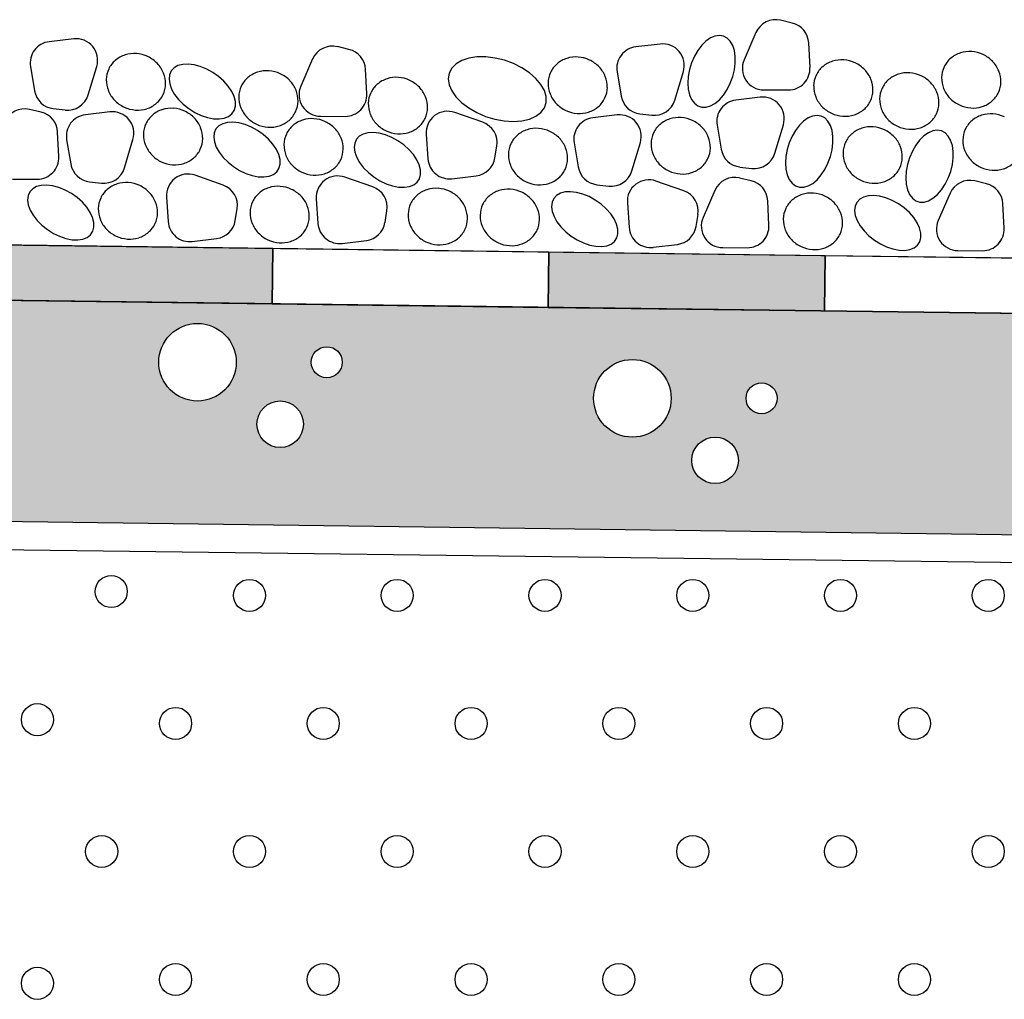
# Model space of a CAD drawing. Units: millimetres. Extents: x 0 to 2100, y 0 to 2970.
# Drawn here: x 1421 to 1600, y 2140 to 2318 of the extents above; entities that cross this region are included whole.
import ezdxf

# ---------------------------------------------------------------- set-up
doc = ezdxf.new("R2010")
doc.units = ezdxf.units.MM

msp = doc.modelspace()

# ---------------------------------------------------------------- hatches: boundary and pattern name
h = msp.add_hatch(color=256)
h.paths.add_polyline_path([(567.29, 2288.09), (517.29, 2288.74), (517.16, 2278.74), (567.16, 2278.09)])
h.paths.add_polyline_path([(667.28, 2286.78), (617.28, 2287.44), (617.15, 2277.44), (667.15, 2276.78)])
h.paths.add_polyline_path([(767.27, 2285.48), (717.28, 2286.13), (717.14, 2276.13), (767.14, 2275.48)])
h.paths.add_polyline_path([(867.26, 2284.17), (817.27, 2284.82), (817.14, 2274.82), (867.13, 2274.17)])
h.paths.add_polyline_path([(967.25, 2282.86), (917.26, 2283.51), (917.13, 2273.51), (967.12, 2272.86)])
h.paths.add_polyline_path([(1067.25, 2281.55), (1017.25, 2282.21), (1017.12, 2272.21), (1067.11, 2271.55)])
h.paths.add_polyline_path([(1167.24, 2280.25), (1117.24, 2280.9), (1117.11, 2270.9), (1167.11, 2270.25)])
h.paths.add_polyline_path([(1267.23, 2278.94), (1217.23, 2279.59), (1217.1, 2269.59), (1267.1, 2268.94)])
h.paths.add_polyline_path([(1367.22, 2277.63), (1317.22, 2278.28), (1317.09, 2268.29), (1367.09, 2267.63)])
h.paths.add_polyline_path([(1467.21, 2276.32), (1417.22, 2276.98), (1417.08, 2266.98), (1467.08, 2266.32)])
h.paths.add_polyline_path([(1567.2, 2275.02), (1517.21, 2275.67), (1517.08, 2265.67), (1567.07, 2265.02)])
h.paths.add_polyline_path([(1660.54, 2271.27), (1660.54, 2273.8), (1617.2, 2274.36), (1617.07, 2264.36), (1660.44, 2263.8)])
at = {"lineweight": 50}
h = msp.add_hatch(color=9, dxfattribs=at)
h.paths.add_polyline_path([(1660.54, 2223.79), (1660.54, 2263.8), (517.16, 2278.74), (517.16, 2238.75)])
h.paths.add_polyline_path([(1015.06, 2255.15, -1), (1029.09, 2255.15, -1)], flags=16)
h.paths.add_polyline_path([(958.28, 2255.74, -1), (963.89, 2255.74, -1)], flags=16)
h.paths.add_polyline_path([(948.46, 2244.52, -1), (956.87, 2244.52, -1)], flags=16)
h.paths.add_polyline_path([(1041.25, 2243.93, -1), (1032.83, 2243.93, -1)], flags=16)
h.paths.add_polyline_path([(1048.27, 2255.15, -1), (1042.65, 2255.15, -1)], flags=16)
h.paths.add_polyline_path([(930.68, 2255.74, -1), (944.71, 2255.74, -1)], flags=16)
h.paths.add_polyline_path([(1115.53, 2252.68, -1), (1101.5, 2252.68, -1)], flags=16)
h.paths.add_polyline_path([(871.84, 2258.22, -1), (877.45, 2258.22, -1)], flags=16)
h.paths.add_polyline_path([(862.01, 2246.99, -1), (870.43, 2246.99, -1)], flags=16)
h.paths.add_polyline_path([(1127.69, 2241.45, -1), (1119.27, 2241.45, -1)], flags=16)
h.paths.add_polyline_path([(1134.71, 2252.68, -1), (1129.1, 2252.68, -1)], flags=16)
h.paths.add_polyline_path([(844.24, 2258.22, -1), (858.27, 2258.22, -1)], flags=16)
h.paths.add_polyline_path([(787.46, 2258.81, -1), (793.07, 2258.81, -1)], flags=16)
h.paths.add_polyline_path([(1216.8, 2252.92, -1), (1202.77, 2252.92, -1)], flags=16)
h.paths.add_polyline_path([(777.64, 2247.58, -1), (786.06, 2247.58, -1)], flags=16)
h.paths.add_polyline_path([(759.86, 2258.81, -1), (773.9, 2258.81, -1)], flags=16)
h.paths.add_polyline_path([(1228.96, 2241.69, -1), (1220.54, 2241.69, -1)], flags=16)
h.paths.add_polyline_path([(1235.97, 2252.92, -1), (1230.36, 2252.92, -1)], flags=16)
h.paths.add_polyline_path([(701.02, 2261.28, -1), (706.63, 2261.28, -1)], flags=16)
h.paths.add_polyline_path([(1303.24, 2250.44, -1), (1289.21, 2250.44, -1)], flags=16)
h.paths.add_polyline_path([(691.2, 2250.06, -1), (699.62, 2250.06, -1)], flags=16)
h.paths.add_polyline_path([(673.42, 2261.28, -1), (687.46, 2261.28, -1)], flags=16)
h.paths.add_polyline_path([(1315.4, 2239.22, -1), (1306.98, 2239.22, -1)], flags=16)
h.paths.add_polyline_path([(1322.42, 2250.44, -1), (1316.8, 2250.44, -1)], flags=16)
h.paths.add_polyline_path([(1374.17, 2251.2, -1), (1360.14, 2251.2, -1)], flags=16)
h.paths.add_polyline_path([(616.64, 2261.87, -1), (622.26, 2261.87, -1)], flags=16)
h.paths.add_polyline_path([(606.82, 2250.65, -1), (615.24, 2250.65, -1)], flags=16)
h.paths.add_polyline_path([(1386.33, 2239.98, -1), (1377.91, 2239.98, -1)], flags=16)
h.paths.add_polyline_path([(589.05, 2261.87, -1), (603.08, 2261.87, -1)], flags=16)
h.paths.add_polyline_path([(1393.34, 2251.2, -1), (1387.73, 2251.2, -1)], flags=16)
h.paths.add_polyline_path([(1460.61, 2255.74, -1), (1446.58, 2255.74, -1)], flags=16)
h.paths.add_polyline_path([(530.2, 2264.35, -1), (535.81, 2264.35, -1)], flags=16)
h.paths.add_polyline_path([(520.38, 2253.12, -1), (528.8, 2253.12, -1)], flags=16)
h.paths.add_polyline_path([(1472.77, 2244.52, -1), (1464.35, 2244.52, -1)], flags=16)
h.paths.add_polyline_path([(1479.78, 2255.74, -1), (1474.17, 2255.74, -1)], flags=16)
h.paths.add_polyline_path([(1539.33, 2249.21, -1), (1525.3, 2249.21, -1)], flags=16)
h.paths.add_polyline_path([(1551.49, 2237.99, -1), (1543.07, 2237.99, -1)], flags=16)
h.paths.add_polyline_path([(1558.51, 2249.21, -1), (1552.89, 2249.21, -1)], flags=16)
h.paths.add_polyline_path([(1625.77, 2246.74, -1), (1611.74, 2246.74, -1)], flags=16)
h.paths.add_polyline_path([(1637.93, 2235.51, -1), (1629.51, 2235.51, -1)], flags=16)
h.paths.add_polyline_path([(1644.95, 2246.74, -1), (1639.33, 2246.74, -1)], flags=16)

# ---------------------------------------------------------------- linework, layer by layer
for p, q in [((1561.25, 2317.11), (1559.14, 2317.61)), ((1554.67, 2315.37), (1552.53, 2310.46)), ((1431.18, 2314.25), (1426.74, 2313.73)), ((1545.63, 2313.85), (1544.85, 2313.09)), ((1546.43, 2314.42), (1545.63, 2313.85)), ((1547.25, 2314.76), (1546.43, 2314.42)), ((1548.05, 2314.88), (1547.25, 2314.76)), ((1548.79, 2314.76), (1548.05, 2314.88)), ((1549.46, 2314.4), (1548.79, 2314.76)), ((1550.02, 2313.83), (1549.46, 2314.4)), ((1550.47, 2313.06), (1550.02, 2313.83)), ((1564.46, 2309.08), (1564.24, 2313.51)), ((1481.01, 2312.34), (1478.9, 2312.84)), ((1537.36, 2313.31), (1532.92, 2312.79)), ((1544.15, 2312.16), (1543.53, 2311.09)), ((1544.85, 2313.09), (1544.15, 2312.16)), ((1550.77, 2312.13), (1550.47, 2313.06)), ((1550.93, 2311.05), (1550.77, 2312.13)), ((1474.43, 2310.61), (1472.29, 2305.69)), ((1501.44, 2310.34), (1500.39, 2309.74)), ((1502.71, 2310.76), (1501.44, 2310.34)), ((1504.18, 2310.98), (1502.71, 2310.76)), ((1505.77, 2310.99), (1504.18, 2310.98)), ((1507.44, 2310.78), (1505.77, 2310.99)), ((1509.13, 2310.37), (1507.44, 2310.78)), ((1510.77, 2309.78), (1509.13, 2310.37)), ((1543.02, 2309.92), (1542.65, 2308.69)), ((1543.53, 2311.09), (1543.02, 2309.92)), ((1550.77, 2308.66), (1550.93, 2309.88)), ((1550.93, 2309.88), (1550.93, 2311.05)), ((1423.35, 2309.22), (1424.09, 2304.84)), ((1433.81, 2304.12), (1435.36, 2309.26)), ((1448.84, 2308.45), (1448.53, 2307.76)), ((1449.36, 2309), (1448.84, 2308.45)), ((1450.05, 2309.4), (1449.36, 2309)), ((1450.91, 2309.63), (1450.05, 2309.4)), ((1451.9, 2309.68), (1450.91, 2309.63)), ((1452.97, 2309.55), (1451.9, 2309.68)), ((1454.1, 2309.24), (1452.97, 2309.55)), ((1455.25, 2308.78), (1454.1, 2309.24)), ((1456.36, 2308.16), (1455.25, 2308.78)), ((1457.41, 2307.42), (1456.36, 2308.16)), ((1484.21, 2304.31), (1484, 2308.74)), ((1499.62, 2308.96), (1499.14, 2308.05)), ((1500.39, 2309.74), (1499.62, 2308.96)), ((1512.3, 2309.01), (1510.77, 2309.78)), ((1513.68, 2308.11), (1512.3, 2309.01)), ((1514.84, 2307.1), (1513.68, 2308.11)), ((1529.53, 2308.28), (1530.27, 2303.9)), ((1539.99, 2303.18), (1541.54, 2308.32)), ((1542.65, 2308.69), (1542.42, 2307.46)), ((1550.47, 2307.42), (1550.77, 2308.66)), ((1448.53, 2307.76), (1448.43, 2306.96)), ((1448.43, 2306.96), (1448.55, 2306.09)), ((1458.35, 2306.59), (1457.41, 2307.42)), ((1459.15, 2305.68), (1458.35, 2306.59)), ((1499.14, 2308.05), (1498.98, 2307.04)), ((1498.98, 2307.04), (1499.13, 2305.96)), ((1515.75, 2306.02), (1514.84, 2307.1)), ((1542.42, 2307.46), (1542.34, 2306.25)), ((1550.03, 2306.22), (1550.47, 2307.42)), ((1448.55, 2306.09), (1448.89, 2305.16)), ((1448.89, 2305.16), (1449.42, 2304.21)), ((1459.78, 2304.74), (1459.15, 2305.68)), ((1460.21, 2303.8), (1459.78, 2304.74)), ((1499.13, 2305.96), (1499.61, 2304.85)), ((1499.61, 2304.85), (1500.38, 2303.75)), ((1516.38, 2304.91), (1515.75, 2306.02)), ((1516.69, 2303.81), (1516.38, 2304.91)), ((1542.34, 2306.25), (1542.42, 2305.13)), ((1542.42, 2305.13), (1542.65, 2304.12)), ((1548.8, 2304.09), (1549.47, 2305.09)), ((1549.47, 2305.09), (1550.03, 2306.22)), ((1556.09, 2305.01), (1560.56, 2305)), ((1449.42, 2304.21), (1450.14, 2303.29)), ((1450.14, 2303.29), (1451.01, 2302.41)), ((1460.44, 2302.9), (1460.21, 2303.8)), ((1460.45, 2302.05), (1460.44, 2302.9)), ((1500.38, 2303.75), (1501.42, 2302.7)), ((1516.37, 2301.79), (1516.69, 2302.76)), ((1516.69, 2302.76), (1516.69, 2303.81)), ((1542.65, 2304.12), (1543.03, 2303.26)), ((1543.03, 2303.26), (1543.54, 2302.59)), ((1547.26, 2302.57), (1548.06, 2303.23)), ((1548.06, 2303.23), (1548.8, 2304.09)), ((1555.46, 2303.69), (1551.03, 2303.17)), ((1425.29, 2300.98), (1423.17, 2301.48)), ((1427.48, 2301.62), (1429.64, 2301.38)), ((1437.73, 2301.02), (1433.29, 2300.51)), ((1451.01, 2302.41), (1452.01, 2301.62)), ((1452.01, 2301.62), (1453.1, 2300.94)), ((1459.83, 2300.69), (1460.25, 2301.31)), ((1460.25, 2301.31), (1460.45, 2302.05)), ((1501.42, 2302.7), (1502.7, 2301.74)), ((1502.7, 2301.74), (1504.16, 2300.9)), ((1515.74, 2300.94), (1516.37, 2301.79)), ((1543.54, 2302.59), (1544.16, 2302.12)), ((1544.16, 2302.12), (1544.86, 2301.89)), ((1544.86, 2301.89), (1545.64, 2301.88)), ((1545.64, 2301.88), (1546.45, 2302.11)), ((1546.45, 2302.11), (1547.26, 2302.57)), ((1453.1, 2300.94), (1454.23, 2300.4)), ((1454.23, 2300.4), (1455.37, 2300.01)), ((1455.37, 2300.01), (1456.48, 2299.8)), ((1456.48, 2299.8), (1457.52, 2299.76)), ((1457.52, 2299.76), (1458.44, 2299.9)), ((1458.44, 2299.9), (1459.22, 2300.21)), ((1459.99, 2299.18), (1459, 2299.13)), ((1459.22, 2300.21), (1459.83, 2300.69)), ((1461.06, 2299.05), (1459.99, 2299.18)), ((1475.84, 2300.24), (1480.31, 2300.23)), ((1505.22, 2299.16), (1500.16, 2300.94)), ((1504.16, 2300.9), (1505.75, 2300.22)), ((1505.75, 2300.22), (1507.42, 2299.71)), ((1507.42, 2299.71), (1509.11, 2299.4)), ((1509.11, 2299.4), (1510.75, 2299.3)), ((1510.75, 2299.3), (1512.29, 2299.42)), ((1512.29, 2299.42), (1513.66, 2299.74)), ((1513.66, 2299.74), (1514.83, 2300.25)), ((1514.83, 2300.25), (1515.74, 2300.94)), ((1529.58, 2300.48), (1525.14, 2299.97)), ((1533.66, 2300.68), (1535.82, 2300.44)), ((1563.31, 2299.38), (1562.54, 2298.62)), ((1564.12, 2299.95), (1563.31, 2299.38)), ((1564.93, 2300.29), (1564.12, 2299.95)), ((1565.73, 2300.41), (1564.93, 2300.29)), ((1566.47, 2300.29), (1565.73, 2300.41)), ((1567.14, 2299.93), (1566.47, 2300.29)), ((1567.71, 2299.36), (1567.14, 2299.93)), ((1568.15, 2298.6), (1567.71, 2299.36)), ((1456.93, 2297.95), (1456.62, 2297.27)), ((1457.45, 2298.51), (1456.93, 2297.95)), ((1458.15, 2298.9), (1457.45, 2298.51)), ((1459, 2299.13), (1458.15, 2298.9)), ((1462.2, 2298.75), (1461.06, 2299.05)), ((1463.34, 2298.28), (1462.2, 2298.75)), ((1464.45, 2297.67), (1463.34, 2298.28)), ((1465.5, 2296.93), (1464.45, 2297.67)), ((1547.63, 2298.66), (1548.37, 2294.28)), ((1558.1, 2293.56), (1559.64, 2298.7)), ((1561.83, 2297.69), (1561.21, 2296.62)), ((1562.54, 2298.62), (1561.83, 2297.69)), ((1568.45, 2297.66), (1568.15, 2298.6)), ((1568.61, 2296.58), (1568.45, 2297.66)), ((1586.71, 2297.6), (1585.89, 2297.25)), ((1587.5, 2297.71), (1586.71, 2297.6)), ((1588.25, 2297.59), (1587.5, 2297.71)), ((1588.92, 2297.24), (1588.25, 2297.59)), ((1428.49, 2292.95), (1428.27, 2297.38)), ((1429.9, 2295.99), (1430.64, 2291.62)), ((1440.36, 2290.9), (1441.91, 2296.04)), ((1456.62, 2297.27), (1456.53, 2296.47)), ((1456.53, 2296.47), (1456.65, 2295.59)), ((1466.44, 2296.09), (1465.5, 2296.93)), ((1467.24, 2295.19), (1466.44, 2296.09)), ((1482.36, 2296.08), (1482.05, 2295.4)), ((1482.87, 2296.63), (1482.36, 2296.08)), ((1483.57, 2297.03), (1482.87, 2296.63)), ((1484.43, 2297.26), (1483.57, 2297.03)), ((1485.41, 2297.31), (1484.43, 2297.26)), ((1486.49, 2297.18), (1485.41, 2297.31)), ((1487.62, 2296.88), (1486.49, 2297.18)), ((1488.76, 2296.41), (1487.62, 2296.88)), ((1489.88, 2295.8), (1488.76, 2296.41)), ((1490.92, 2295.06), (1489.88, 2295.8)), ((1494.99, 2296.99), (1495.3, 2292.54)), ((1561.21, 2296.62), (1560.71, 2295.45)), ((1568.61, 2295.41), (1568.61, 2296.58)), ((1584.31, 2295.93), (1583.6, 2294.99)), ((1585.08, 2296.69), (1584.31, 2295.93)), ((1585.89, 2297.25), (1585.08, 2296.69)), ((1589.48, 2296.67), (1588.92, 2297.24)), ((1589.92, 2295.9), (1589.48, 2296.67)), ((1590.23, 2294.96), (1589.92, 2295.9)), ((1456.65, 2295.59), (1456.98, 2294.66)), ((1456.98, 2294.66), (1457.52, 2293.72)), ((1467.87, 2294.25), (1467.24, 2295.19)), ((1468.3, 2293.31), (1467.87, 2294.25)), ((1482.05, 2295.4), (1481.95, 2294.6)), ((1481.95, 2294.6), (1482.07, 2293.72)), ((1491.86, 2294.22), (1490.92, 2295.06)), ((1492.66, 2293.32), (1491.86, 2294.22)), ((1507.43, 2292.72), (1507.78, 2294.86)), ((1521.75, 2295.45), (1522.49, 2291.08)), ((1532.22, 2290.36), (1533.76, 2295.49)), ((1560.33, 2294.23), (1560.1, 2292.99)), ((1560.71, 2295.45), (1560.33, 2294.23)), ((1568.15, 2292.95), (1568.46, 2294.19)), ((1568.46, 2294.19), (1568.61, 2295.41)), ((1582.99, 2293.92), (1582.48, 2292.75)), ((1583.6, 2294.99), (1582.99, 2293.92)), ((1590.38, 2293.89), (1590.23, 2294.96)), ((1590.39, 2292.71), (1590.38, 2293.89)), ((1457.52, 2293.72), (1458.23, 2292.79)), ((1458.23, 2292.79), (1459.11, 2291.92)), ((1468.53, 2292.4), (1468.3, 2293.31)), ((1468.54, 2291.56), (1468.53, 2292.4)), ((1482.07, 2293.72), (1482.4, 2292.79)), ((1482.4, 2292.79), (1482.94, 2291.85)), ((1493.29, 2292.38), (1492.66, 2293.32)), ((1493.73, 2291.44), (1493.29, 2292.38)), ((1560.1, 2292.99), (1560.03, 2291.79)), ((1567.71, 2291.75), (1568.15, 2292.95)), ((1582.48, 2292.75), (1582.11, 2291.53)), ((1590.23, 2291.49), (1590.39, 2292.71)), ((1459.11, 2291.92), (1460.1, 2291.13)), ((1460.1, 2291.13), (1461.19, 2290.45)), ((1461.19, 2290.45), (1462.32, 2289.91)), ((1467.93, 2290.19), (1468.34, 2290.82)), ((1468.34, 2290.82), (1468.54, 2291.56)), ((1482.94, 2291.85), (1483.66, 2290.92)), ((1483.66, 2290.92), (1484.53, 2290.05)), ((1493.96, 2290.53), (1493.73, 2291.44)), ((1493.97, 2289.69), (1493.96, 2290.53)), ((1551.77, 2291.06), (1553.92, 2290.81)), ((1560.03, 2291.79), (1560.11, 2290.66)), ((1560.11, 2290.66), (1560.34, 2289.65)), ((1566.48, 2289.62), (1567.15, 2290.62)), ((1567.15, 2290.62), (1567.71, 2291.75)), ((1581.88, 2290.29), (1581.8, 2289.09)), ((1582.11, 2291.53), (1581.88, 2290.29)), ((1589.93, 2290.25), (1590.23, 2291.49)), ((517.16, 2288.75), (1660.54, 2273.8)), ((1420.12, 2288.88), (1424.59, 2288.86)), ((1458.22, 2287.8), (1453.16, 2289.58)), ((1462.32, 2289.91), (1463.47, 2289.52)), ((1463.47, 2289.52), (1464.57, 2289.3)), ((1464.57, 2289.3), (1465.61, 2289.26)), ((1465.61, 2289.26), (1466.54, 2289.4)), ((1466.54, 2289.4), (1467.32, 2289.72)), ((1467.32, 2289.72), (1467.93, 2290.19)), ((1485.32, 2287.45), (1480.26, 2289.23)), ((1484.53, 2290.05), (1485.53, 2289.26)), ((1485.53, 2289.26), (1486.61, 2288.58)), ((1486.61, 2288.58), (1487.75, 2288.03)), ((1493.35, 2288.32), (1493.76, 2288.94)), ((1493.76, 2288.94), (1493.97, 2289.69)), ((1499.65, 2288.94), (1504.06, 2289.48)), ((1541.63, 2286.74), (1536.57, 2288.52)), ((1553.82, 2288.57), (1551.71, 2289.07)), ((1560.34, 2289.65), (1560.71, 2288.79)), ((1560.71, 2288.79), (1561.22, 2288.12)), ((1564.95, 2288.1), (1565.74, 2288.77)), ((1565.74, 2288.77), (1566.48, 2289.62)), ((1581.8, 2289.09), (1581.88, 2287.96)), ((1588.92, 2287.93), (1589.49, 2289.05)), ((1589.49, 2289.05), (1589.93, 2290.25)), ((1596.39, 2288.03), (1594.28, 2288.54)), ((1423.76, 2287.12), (1423.24, 2286.57)), ((1424.46, 2287.52), (1423.76, 2287.12)), ((1425.31, 2287.74), (1424.46, 2287.52)), ((1426.3, 2287.8), (1425.31, 2287.74)), ((1427.37, 2287.67), (1426.3, 2287.8)), ((1428.51, 2287.36), (1427.37, 2287.67)), ((1429.65, 2286.9), (1428.51, 2287.36)), ((1430.76, 2286.28), (1429.65, 2286.9)), ((1434.03, 2288.4), (1436.19, 2288.15)), ((1487.75, 2288.03), (1488.89, 2287.65)), ((1488.89, 2287.65), (1490, 2287.43)), ((1490, 2287.43), (1491.03, 2287.39)), ((1491.03, 2287.39), (1491.96, 2287.53)), ((1491.96, 2287.53), (1492.74, 2287.84)), ((1492.74, 2287.84), (1493.35, 2288.32)), ((1525.89, 2287.86), (1528.04, 2287.61)), ((1547.24, 2286.84), (1545.1, 2281.92)), ((1561.22, 2288.12), (1561.84, 2287.65)), ((1561.84, 2287.65), (1562.55, 2287.42)), ((1562.55, 2287.42), (1563.32, 2287.41)), ((1563.32, 2287.41), (1564.13, 2287.64)), ((1564.13, 2287.64), (1564.95, 2288.1)), ((1581.88, 2287.96), (1582.11, 2286.95)), ((1582.11, 2286.95), (1582.49, 2286.09)), ((1587.52, 2286.07), (1588.26, 2286.92)), ((1588.26, 2286.92), (1588.92, 2287.93)), ((1422.93, 2285.88), (1422.84, 2285.08)), ((1422.84, 2285.08), (1422.96, 2284.2)), ((1423.24, 2286.57), (1422.93, 2285.88)), ((1431.81, 2285.54), (1430.76, 2286.28)), ((1432.75, 2284.71), (1431.81, 2285.54)), ((1447.98, 2285.63), (1448.29, 2281.18)), ((1475.09, 2285.29), (1475.4, 2280.83)), ((1518.08, 2285.37), (1517.77, 2284.68)), ((1518.59, 2285.92), (1518.08, 2285.37)), ((1519.29, 2286.32), (1518.59, 2285.92)), ((1520.15, 2286.55), (1519.29, 2286.32)), ((1521.13, 2286.6), (1520.15, 2286.55)), ((1522.21, 2286.47), (1521.13, 2286.6)), ((1523.34, 2286.16), (1522.21, 2286.47)), ((1524.49, 2285.7), (1523.34, 2286.16)), ((1525.6, 2285.08), (1524.49, 2285.7)), ((1526.65, 2284.34), (1525.6, 2285.08)), ((1557.03, 2280.54), (1556.81, 2284.97)), ((1573.46, 2285.23), (1572.94, 2284.67)), ((1574.15, 2285.62), (1573.46, 2285.23)), ((1575.01, 2285.85), (1574.15, 2285.62)), ((1576, 2285.9), (1575.01, 2285.85)), ((1577.07, 2285.77), (1576, 2285.9)), ((1578.2, 2285.47), (1577.07, 2285.77)), ((1579.35, 2285), (1578.2, 2285.47)), ((1580.46, 2284.39), (1579.35, 2285)), ((1582.49, 2286.09), (1582.99, 2285.42)), ((1582.99, 2285.42), (1583.61, 2284.96)), ((1583.61, 2284.96), (1584.32, 2284.72)), ((1585.1, 2284.72), (1585.9, 2284.95)), ((1585.9, 2284.95), (1586.72, 2285.4)), ((1586.72, 2285.4), (1587.52, 2286.07)), ((1589.81, 2286.3), (1587.67, 2281.38)), ((1422.96, 2284.2), (1423.29, 2283.28)), ((1423.29, 2283.28), (1423.83, 2282.33)), ((1433.55, 2283.8), (1432.75, 2284.71)), ((1434.18, 2282.86), (1433.55, 2283.8)), ((1460.42, 2281.36), (1460.77, 2283.5)), ((1487.53, 2281.02), (1487.88, 2283.16)), ((1517.77, 2284.68), (1517.67, 2283.88)), ((1517.67, 2283.88), (1517.79, 2283.01)), ((1527.59, 2283.51), (1526.65, 2284.34)), ((1528.38, 2282.6), (1527.59, 2283.51)), ((1531.4, 2284.58), (1531.71, 2280.12)), ((1572.63, 2283.99), (1572.53, 2283.19)), ((1572.53, 2283.19), (1572.66, 2282.31)), ((1572.94, 2284.67), (1572.63, 2283.99)), ((1581.51, 2283.65), (1580.46, 2284.39)), ((1582.45, 2282.81), (1581.51, 2283.65)), ((1584.32, 2284.72), (1585.1, 2284.72)), ((1599.6, 2280.01), (1599.38, 2284.44)), ((1423.83, 2282.33), (1424.54, 2281.41)), ((1424.54, 2281.41), (1425.42, 2280.53)), ((1434.61, 2281.92), (1434.18, 2282.86)), ((1434.84, 2281.02), (1434.61, 2281.92)), ((1517.79, 2283.01), (1518.13, 2282.08)), ((1518.13, 2282.08), (1518.66, 2281.13)), ((1529.01, 2281.66), (1528.38, 2282.6)), ((1529.45, 2280.72), (1529.01, 2281.66)), ((1543.84, 2280.3), (1544.19, 2282.45)), ((1572.66, 2282.31), (1572.99, 2281.38)), ((1572.99, 2281.38), (1573.52, 2280.44)), ((1583.25, 2281.91), (1582.45, 2282.81)), ((1583.88, 2280.97), (1583.25, 2281.91)), ((1425.42, 2280.53), (1426.41, 2279.74)), ((1426.41, 2279.74), (1427.5, 2279.06)), ((1434.65, 2279.43), (1434.85, 2280.17)), ((1434.85, 2280.17), (1434.84, 2281.02)), ((1518.66, 2281.13), (1519.38, 2280.21)), ((1519.38, 2280.21), (1520.25, 2279.33)), ((1529.68, 2279.82), (1529.45, 2280.72)), ((1529.69, 2278.97), (1529.68, 2279.82)), ((1573.52, 2280.44), (1574.24, 2279.51)), ((1584.31, 2280.03), (1583.88, 2280.97)), ((1584.54, 2279.12), (1584.31, 2280.03)), ((517.16, 2278.74), (1660.54, 2263.8)), ((1660.54, 2263.8), (517.16, 2278.74)), ((1427.5, 2279.06), (1428.63, 2278.52)), ((1428.63, 2278.52), (1429.78, 2278.13)), ((1429.78, 2278.13), (1430.88, 2277.91)), ((1430.88, 2277.91), (1431.92, 2277.87)), ((1431.92, 2277.87), (1432.85, 2278.01)), ((1432.85, 2278.01), (1433.63, 2278.33)), ((1433.63, 2278.33), (1434.24, 2278.81)), ((1434.24, 2278.81), (1434.65, 2279.43)), ((1452.65, 2277.58), (1457.05, 2278.12)), ((1520.25, 2279.33), (1521.25, 2278.54)), ((1521.25, 2278.54), (1522.34, 2277.86)), ((1522.34, 2277.86), (1523.47, 2277.32)), ((1529.07, 2277.61), (1529.49, 2278.23)), ((1529.49, 2278.23), (1529.69, 2278.97)), ((1574.24, 2279.51), (1575.11, 2278.64)), ((1575.11, 2278.64), (1576.11, 2277.85)), ((1576.11, 2277.85), (1577.2, 2277.17)), ((1584.35, 2277.54), (1584.55, 2278.28)), ((1584.55, 2278.28), (1584.54, 2279.12)), ((1479.75, 2277.24), (1484.16, 2277.77)), ((1523.47, 2277.32), (1524.61, 2276.93)), ((1524.61, 2276.93), (1525.72, 2276.72)), ((1525.72, 2276.72), (1526.76, 2276.68)), ((1526.76, 2276.68), (1527.68, 2276.82)), ((1527.68, 2276.82), (1528.46, 2277.13)), ((1528.46, 2277.13), (1529.07, 2277.61)), ((1536.06, 2276.53), (1540.47, 2277.06)), ((1548.66, 2276.47), (1553.13, 2276.46)), ((1577.2, 2277.17), (1578.33, 2276.63)), ((1578.33, 2276.63), (1579.47, 2276.24)), ((1579.47, 2276.24), (1580.58, 2276.02)), ((1580.58, 2276.02), (1581.62, 2275.98)), ((1581.62, 2275.98), (1582.54, 2276.12)), ((1582.54, 2276.12), (1583.33, 2276.44)), ((1583.33, 2276.44), (1583.93, 2276.91)), ((1583.93, 2276.91), (1584.35, 2277.54)), ((1591.23, 2275.94), (1595.7, 2275.92)), ((517.16, 2238.75), (1660.54, 2223.79)), ((517.16, 2233.25), (1660.54, 2218.79))]:
    msp.add_line(p, q)
for points in [[(1417.08, 2266.98), (1467.08, 2266.32), (1467.21, 2276.32), (1417.22, 2276.98)], [(1467.08, 2266.32), (1517.08, 2265.67), (1517.21, 2275.67), (1467.21, 2276.32)], [(1517.08, 2265.67), (1567.07, 2265.02), (1567.2, 2275.02), (1517.21, 2275.67)], [(1567.07, 2265.02), (1617.07, 2264.36), (1617.2, 2274.36), (1567.2, 2275.02)]]:
    msp.add_lwpolyline(points, close=True)
for centre, radius in [((1453.59, 2255.74), 7.02), ((1476.98, 2255.74), 2.81), ((1532.31, 2249.21), 7.02), ((1555.7, 2249.21), 2.81), ((1468.56, 2244.52), 4.21), ((1547.28, 2237.99), 4.21), ((1437.98, 2214.24), 2.9), ((1462.99, 2213.56), 2.9), ((1489.74, 2213.56), 2.9), ((1516.49, 2213.56), 2.9), ((1543.23, 2213.56), 2.9), ((1569.98, 2213.56), 2.9), ((1596.73, 2213.56), 2.9)]:
    msp.add_circle(centre, radius)
at = {"color": 7}
for centre in [(1424.61, 2191.07), (1449.62, 2190.39), (1476.36, 2190.39), (1503.11, 2190.39), (1529.86, 2190.39), (1556.61, 2190.39), (1583.36, 2190.39), (1436.24, 2167.23), (1462.99, 2167.23), (1489.74, 2167.23), (1516.49, 2167.23), (1543.23, 2167.23), (1569.98, 2167.23), (1596.73, 2167.23), (1424.61, 2143.37), (1449.62, 2144.06), (1476.36, 2144.06), (1503.11, 2144.06), (1529.86, 2144.06), (1556.61, 2144.06), (1583.36, 2144.06)]:
    msp.add_circle(centre, 2.9, dxfattribs=at)
for centre, radius, start, end in [((1558.24, 2313.82), 3.89, 76.6442, 156.4887), ((1560.35, 2313.32), 3.89, 2.8111, 76.6442), ((1427.19, 2309.87), 3.89, 96.6103, 189.5968), ((1431.63, 2310.38), 3.89, 343.2744, 96.6103), ((1478, 2309.05), 3.89, 76.6442, 156.4887), ((1480.11, 2308.55), 3.89, 2.8111, 76.6442), ((1533.37, 2308.93), 3.89, 96.6103, 189.5968), ((1537.81, 2309.44), 3.89, 343.2744, 96.6103), ((1593.22, 2306.86), 5.08, 107.6398, 130.7352), ((1593.33, 2306.53), 5.43, 85.8182, 107.6398), ((1593.3, 2306.1), 5.86, 64.8195, 85.8182), ((1441.75, 2306.8), 4.68, 130.7352, 154.8195), ((1442.02, 2306.49), 5.08, 107.6398, 130.7352), ((1442.12, 2306.16), 5.43, 85.8182, 107.6398), ((1442.09, 2305.73), 5.86, 64.8195, 85.8182), ((1442.09, 2305.73), 5.86, 43.8208, 64.8195), ((1521.99, 2305.88), 5.08, 107.6398, 130.7352), ((1522.09, 2305.55), 5.43, 85.8182, 107.6398), ((1522.06, 2305.12), 5.86, 64.8195, 85.8182), ((1522.06, 2305.12), 5.86, 43.8208, 64.8195), ((1556.1, 2308.9), 3.89, 156.4887, 269.8246), ((1570.07, 2305.36), 5.08, 107.6398, 130.7352), ((1570.17, 2305.03), 5.43, 85.8182, 107.6398), ((1570.14, 2304.6), 5.86, 64.8195, 85.8182), ((1570.14, 2304.6), 5.86, 43.8208, 64.8195), ((1592.96, 2307.17), 4.68, 130.7352, 154.8195), ((1593.3, 2306.1), 5.86, 43.8208, 64.8195), ((1593.6, 2306.4), 5.43, 21.9993, 43.8208), ((1441.75, 2306.8), 4.68, 154.8195, 178.9038), ((1442.4, 2306.03), 5.43, 21.9993, 43.8208), ((1466, 2303.39), 5.08, 107.6398, 130.7352), ((1466.11, 2303.05), 5.43, 85.8182, 107.6398), ((1466.08, 2302.63), 5.86, 64.8195, 85.8182), ((1521.72, 2306.18), 4.68, 154.8195, 178.9038), ((1521.72, 2306.18), 4.68, 130.7352, 154.8195), ((1522.37, 2305.41), 5.43, 21.9993, 43.8208), ((1560.57, 2308.89), 3.89, 269.8246, 2.8111), ((1569.8, 2305.67), 4.68, 130.7352, 154.8195), ((1570.45, 2304.9), 5.43, 21.9993, 43.8208), ((1582.11, 2302.69), 5.43, 85.8182, 107.6398), ((1582.08, 2302.26), 5.86, 64.8195, 85.8182), ((1592.96, 2307.17), 4.68, 154.8195, 178.9038), ((1593.93, 2306.53), 5.08, 358.9038, 21.9993), ((1442.16, 2306.79), 5.08, 178.9038, 201.9993), ((1442.72, 2306.16), 5.08, 358.9038, 21.9993), ((1465.74, 2303.69), 4.68, 130.7352, 154.8195), ((1466.08, 2302.63), 5.86, 43.8208, 64.8195), ((1466.39, 2302.92), 5.43, 21.9993, 43.8208), ((1489.44, 2302.19), 5.08, 107.6398, 130.7352), ((1489.55, 2301.86), 5.43, 85.8182, 107.6398), ((1489.52, 2301.44), 5.86, 64.8195, 85.8182), ((1489.52, 2301.44), 5.86, 43.8208, 64.8195), ((1522.69, 2305.55), 5.08, 358.9038, 21.9993), ((1569.8, 2305.67), 4.68, 154.8195, 178.9038), ((1570.77, 2305.03), 5.08, 358.9038, 21.9993), ((1581.74, 2303.32), 4.68, 130.7352, 154.8195), ((1582, 2303.02), 5.08, 107.6398, 130.7352), ((1582.08, 2302.26), 5.86, 43.8208, 64.8195), ((1582.39, 2302.56), 5.43, 21.9993, 43.8208), ((1593.36, 2307.16), 5.08, 178.9038, 201.9993), ((1594.33, 2306.52), 4.68, 334.8195, 358.9038), ((1427.93, 2305.49), 3.89, 189.5968, 263.4299), ((1442.48, 2306.92), 5.43, 201.9993, 223.8208), ((1443.13, 2306.15), 4.68, 334.8195, 358.9038), ((1465.74, 2303.69), 4.68, 154.8195, 178.9038), ((1466.71, 2303.05), 5.08, 358.9038, 21.9993), ((1475.86, 2304.14), 3.89, 156.4887, 269.8246), ((1489.18, 2302.5), 4.68, 130.7352, 154.8195), ((1489.83, 2301.73), 5.43, 21.9993, 43.8208), ((1522.13, 2306.18), 5.08, 178.9038, 201.9993), ((1523.1, 2305.54), 4.68, 334.8195, 358.9038), ((1570.21, 2305.66), 5.08, 178.9038, 201.9993), ((1571.18, 2305.02), 4.68, 334.8195, 358.9038), ((1581.74, 2303.32), 4.68, 154.8195, 178.9038), ((1582.71, 2302.69), 5.08, 358.9038, 21.9993), ((1593.68, 2307.29), 5.43, 201.9993, 223.8208), ((1594.33, 2306.52), 4.68, 310.7352, 334.8195), ((1430.08, 2305.24), 3.89, 263.4299, 343.2744), ((1442.79, 2307.22), 5.86, 223.8208, 244.8195), ((1443.13, 2306.15), 4.68, 310.7352, 334.8195), ((1466.14, 2303.69), 5.08, 178.9038, 201.9993), ((1467.11, 2303.05), 4.68, 334.8195, 358.9038), ((1480.33, 2304.12), 3.89, 269.8246, 2.8111), ((1489.18, 2302.5), 4.68, 154.8195, 178.9038), ((1490.15, 2301.86), 5.08, 358.9038, 21.9993), ((1522.45, 2306.31), 5.43, 201.9993, 223.8208), ((1523.1, 2305.54), 4.68, 310.7352, 334.8195), ((1534.11, 2304.55), 3.89, 189.5968, 263.4299), ((1536.26, 2304.3), 3.89, 263.4299, 343.2744), ((1551.47, 2299.3), 3.89, 96.6103, 189.5968), ((1555.91, 2299.82), 3.89, 343.2744, 96.6103), ((1570.53, 2305.79), 5.43, 201.9993, 223.8208), ((1571.18, 2305.02), 4.68, 310.7352, 334.8195), ((1582.14, 2303.32), 5.08, 178.9038, 201.9993), ((1593.99, 2307.59), 5.86, 223.8208, 244.8195), ((1594.07, 2306.83), 5.08, 287.6398, 310.7352), ((1422.27, 2297.69), 3.89, 76.6442, 156.4887), ((1424.39, 2297.19), 3.89, 2.8111, 76.6442), ((1438.18, 2297.16), 3.89, 343.2744, 96.6103), ((1442.79, 2307.22), 5.86, 244.8195, 265.8182), ((1442.76, 2306.79), 5.43, 265.8182, 287.6398), ((1442.86, 2306.46), 5.08, 287.6398, 310.7352), ((1448.74, 2296.6), 5.08, 107.6398, 130.7352), ((1448.85, 2296.26), 5.43, 85.8182, 107.6398), ((1448.82, 2295.84), 5.86, 64.8195, 85.8182), ((1448.82, 2295.84), 5.86, 43.8208, 64.8195), ((1466.47, 2303.82), 5.43, 201.9993, 223.8208), ((1467.11, 2303.05), 4.68, 310.7352, 334.8195), ((1489.58, 2302.49), 5.08, 178.9038, 201.9993), ((1490.55, 2301.85), 4.68, 334.8195, 358.9038), ((1498.87, 2297.26), 3.89, 70.6254, 183.9613), ((1522.76, 2306.6), 5.86, 223.8208, 244.8195), ((1522.76, 2306.6), 5.86, 244.8195, 265.8182), ((1522.73, 2306.18), 5.43, 265.8182, 287.6398), ((1522.83, 2305.84), 5.08, 287.6398, 310.7352), ((1570.84, 2306.09), 5.86, 223.8208, 244.8195), ((1570.91, 2305.33), 5.08, 287.6398, 310.7352), ((1582.47, 2303.45), 5.43, 201.9993, 223.8208), ((1583.11, 2302.68), 4.68, 334.8195, 358.9038), ((1593.99, 2307.59), 5.86, 244.8195, 265.8182), ((1593.96, 2307.16), 5.43, 265.8182, 287.6398), ((1433.74, 2296.64), 3.89, 96.6103, 189.5968), ((1448.48, 2296.9), 4.68, 130.7352, 154.8195), ((1449.13, 2296.13), 5.43, 21.9993, 43.8208), ((1466.77, 2304.11), 5.86, 223.8208, 244.8195), ((1466.85, 2303.35), 5.08, 287.6398, 310.7352), ((1474.17, 2294.72), 5.08, 107.6398, 130.7352), ((1474.27, 2294.39), 5.43, 85.8182, 107.6398), ((1474.24, 2293.96), 5.86, 64.8195, 85.8182), ((1474.24, 2293.96), 5.86, 43.8208, 64.8195), ((1489.91, 2302.62), 5.43, 201.9993, 223.8208), ((1490.55, 2301.85), 4.68, 310.7352, 334.8195), ((1525.59, 2296.1), 3.89, 96.6103, 189.5968), ((1530.03, 2296.61), 3.89, 343.2744, 96.6103), ((1540.64, 2294.92), 5.08, 107.6398, 130.7352), ((1540.74, 2294.59), 5.43, 85.8182, 107.6398), ((1540.71, 2294.16), 5.86, 64.8195, 85.8182), ((1540.71, 2294.16), 5.86, 43.8208, 64.8195), ((1570.84, 2306.09), 5.86, 244.8195, 265.8182), ((1570.81, 2305.66), 5.43, 265.8182, 287.6398), ((1582.78, 2303.74), 5.86, 223.8208, 244.8195), ((1583.11, 2302.68), 4.68, 310.7352, 334.8195), ((1596.81, 2295.9), 4.68, 130.7352, 154.8195), ((1597.07, 2295.59), 5.08, 107.6398, 130.7352), ((1597.18, 2295.26), 5.43, 85.8182, 107.6398), ((1597.15, 2294.83), 5.86, 64.8195, 85.8182), ((1448.48, 2296.9), 4.68, 154.8195, 178.9038), ((1449.45, 2296.26), 5.08, 358.9038, 21.9993), ((1466.77, 2304.11), 5.86, 244.8195, 265.8182), ((1466.74, 2303.69), 5.43, 265.8182, 287.6398), ((1473.91, 2295.03), 4.68, 130.7352, 154.8195), ((1474.55, 2294.26), 5.43, 21.9993, 43.8208), ((1490.22, 2302.92), 5.86, 223.8208, 244.8195), ((1490.22, 2302.92), 5.86, 244.8195, 265.8182), ((1490.29, 2302.16), 5.08, 287.6398, 310.7352), ((1503.93, 2295.48), 3.89, 350.7809, 70.6254), ((1514.8, 2292.97), 5.08, 107.6398, 130.7352), ((1514.91, 2292.64), 5.43, 85.8182, 107.6398), ((1514.87, 2292.21), 5.86, 64.8195, 85.8182), ((1514.87, 2292.21), 5.86, 43.8208, 64.8195), ((1540.37, 2295.23), 4.68, 130.7352, 154.8195), ((1541.02, 2294.46), 5.43, 21.9993, 43.8208), ((1575.38, 2293.24), 5.08, 107.6398, 130.7352), ((1575.49, 2292.91), 5.43, 85.8182, 107.6398), ((1575.46, 2292.48), 5.86, 64.8195, 85.8182), ((1575.46, 2292.48), 5.86, 43.8208, 64.8195), ((1582.78, 2303.74), 5.86, 244.8195, 265.8182), ((1582.74, 2303.32), 5.43, 265.8182, 287.6398), ((1582.85, 2302.98), 5.08, 287.6398, 310.7352), ((1596.81, 2295.9), 4.68, 154.8195, 178.9038), ((1448.88, 2296.89), 5.08, 178.9038, 201.9993), ((1449.86, 2296.26), 4.68, 334.8195, 358.9038), ((1473.91, 2295.03), 4.68, 154.8195, 178.9038), ((1474.88, 2294.39), 5.08, 358.9038, 21.9993), ((1490.19, 2302.49), 5.43, 265.8182, 287.6398), ((1514.54, 2293.28), 4.68, 130.7352, 154.8195), ((1515.18, 2292.51), 5.43, 21.9993, 43.8208), ((1540.37, 2295.23), 4.68, 154.8195, 178.9038), ((1541.34, 2294.59), 5.08, 358.9038, 21.9993), ((1575.12, 2293.55), 4.68, 130.7352, 154.8195), ((1575.77, 2292.78), 5.43, 21.9993, 43.8208), ((1597.21, 2295.89), 5.08, 178.9038, 201.9993), ((1449.21, 2297.03), 5.43, 201.9993, 223.8208), ((1449.86, 2296.26), 4.68, 310.7352, 334.8195), ((1474.31, 2295.02), 5.08, 178.9038, 201.9993), ((1475.28, 2294.38), 4.68, 334.8195, 358.9038), ((1514.54, 2293.28), 4.68, 154.8195, 178.9038), ((1515.51, 2292.64), 5.08, 358.9038, 21.9993), ((1540.78, 2295.22), 5.08, 178.9038, 201.9993), ((1541.75, 2294.58), 4.68, 334.8195, 358.9038), ((1552.21, 2294.93), 3.89, 189.5968, 263.4299), ((1575.12, 2293.55), 4.68, 154.8195, 178.9038), ((1576.09, 2292.91), 5.08, 358.9038, 21.9993), ((1597.54, 2296.02), 5.43, 201.9993, 223.8208), ((1424.6, 2292.76), 3.89, 269.8246, 2.8111), ((1449.52, 2297.32), 5.86, 223.8208, 244.8195), ((1449.59, 2296.56), 5.08, 287.6398, 310.7352), ((1474.63, 2295.15), 5.43, 201.9993, 223.8208), ((1475.28, 2294.38), 4.68, 310.7352, 334.8195), ((1499.18, 2292.81), 3.89, 183.9613, 276.9477), ((1503.58, 2293.34), 3.89, 276.9477, 350.7809), ((1514.94, 2293.27), 5.08, 178.9038, 201.9993), ((1515.91, 2292.63), 4.68, 334.8195, 358.9038), ((1541.1, 2295.35), 5.43, 201.9993, 223.8208), ((1541.75, 2294.58), 4.68, 310.7352, 334.8195), ((1554.37, 2294.68), 3.89, 263.4299, 343.2744), ((1575.52, 2293.54), 5.08, 178.9038, 201.9993), ((1576.49, 2292.9), 4.68, 334.8195, 358.9038), ((1597.84, 2296.32), 5.86, 223.8208, 244.8195), ((1434.48, 2292.27), 3.89, 189.5968, 263.4299), ((1436.64, 2292.02), 3.89, 263.4299, 343.2744), ((1449.52, 2297.32), 5.86, 244.8195, 265.8182), ((1449.49, 2296.89), 5.43, 265.8182, 287.6398), ((1474.94, 2295.45), 5.86, 223.8208, 244.8195), ((1475.02, 2294.69), 5.08, 287.6398, 310.7352), ((1515.26, 2293.4), 5.43, 201.9993, 223.8208), ((1515.91, 2292.63), 4.68, 310.7352, 334.8195), ((1526.33, 2291.73), 3.89, 189.5968, 263.4299), ((1528.49, 2291.48), 3.89, 263.4299, 343.2744), ((1541.41, 2295.65), 5.86, 223.8208, 244.8195), ((1541.41, 2295.65), 5.86, 244.8195, 265.8182), ((1541.48, 2294.89), 5.08, 287.6398, 310.7352), ((1575.85, 2293.67), 5.43, 201.9993, 223.8208), ((1576.49, 2292.9), 4.68, 310.7352, 334.8195), ((1597.84, 2296.32), 5.86, 244.8195, 265.8182), ((1597.81, 2295.89), 5.43, 265.8182, 287.6398), ((1597.92, 2295.56), 5.08, 287.6398, 310.7352), ((1451.87, 2285.9), 3.89, 70.6254, 183.9613), ((1474.94, 2295.45), 5.86, 244.8195, 265.8182), ((1474.91, 2295.02), 5.43, 265.8182, 287.6398), ((1478.97, 2285.56), 3.89, 70.6254, 183.9613), ((1515.57, 2293.7), 5.86, 223.8208, 244.8195), ((1515.65, 2292.94), 5.08, 287.6398, 310.7352), ((1535.28, 2284.85), 3.89, 70.6254, 183.9613), ((1541.38, 2295.22), 5.43, 265.8182, 287.6398), ((1550.81, 2285.29), 3.89, 76.6442, 156.4887), ((1552.92, 2284.78), 3.89, 2.8111, 76.6442), ((1576.16, 2293.97), 5.86, 223.8208, 244.8195), ((1576.16, 2293.97), 5.86, 244.8195, 265.8182), ((1576.23, 2293.21), 5.08, 287.6398, 310.7352), ((1593.38, 2284.75), 3.89, 76.6442, 156.4887), ((1440.3, 2283.46), 4.68, 130.7352, 154.8195), ((1440.57, 2283.15), 5.08, 107.6398, 130.7352), ((1440.67, 2282.82), 5.43, 85.8182, 107.6398), ((1440.64, 2282.39), 5.86, 64.8195, 85.8182), ((1440.64, 2282.39), 5.86, 43.8208, 64.8195), ((1456.93, 2284.12), 3.89, 350.7809, 70.6254), ((1468.04, 2282.48), 5.08, 107.6398, 130.7352), ((1468.15, 2282.14), 5.43, 85.8182, 107.6398), ((1468.12, 2281.72), 5.86, 64.8195, 85.8182), ((1468.12, 2281.72), 5.86, 43.8208, 64.8195), ((1484.03, 2283.78), 3.89, 350.7809, 70.6254), ((1496.66, 2282.12), 5.08, 107.6398, 130.7352), ((1496.77, 2281.78), 5.43, 85.8182, 107.6398), ((1496.74, 2281.36), 5.86, 64.8195, 85.8182), ((1509.7, 2281.95), 5.08, 107.6398, 130.7352), ((1509.81, 2281.62), 5.43, 85.8182, 107.6398), ((1509.78, 2281.19), 5.86, 64.8195, 85.8182), ((1515.57, 2293.7), 5.86, 244.8195, 265.8182), ((1515.54, 2293.27), 5.43, 265.8182, 287.6398), ((1540.34, 2283.07), 3.89, 350.7809, 70.6254), ((1576.13, 2293.54), 5.43, 265.8182, 287.6398), ((1595.49, 2284.25), 3.89, 2.8111, 76.6442), ((1440.3, 2283.46), 4.68, 154.8195, 178.9038), ((1440.95, 2282.69), 5.43, 21.9993, 43.8208), ((1467.78, 2282.78), 4.68, 130.7352, 154.8195), ((1468.43, 2282.01), 5.43, 21.9993, 43.8208), ((1496.4, 2282.42), 4.68, 130.7352, 154.8195), ((1496.74, 2281.36), 5.86, 43.8208, 64.8195), ((1497.04, 2281.65), 5.43, 21.9993, 43.8208), ((1509.44, 2282.26), 4.68, 130.7352, 154.8195), ((1509.78, 2281.19), 5.86, 43.8208, 64.8195), ((1510.09, 2281.49), 5.43, 21.9993, 43.8208), ((1564.3, 2281.56), 4.68, 130.7352, 154.8195), ((1564.56, 2281.26), 5.08, 107.6398, 130.7352), ((1564.67, 2280.92), 5.43, 85.8182, 107.6398), ((1564.64, 2280.5), 5.86, 64.8195, 85.8182), ((1564.64, 2280.5), 5.86, 43.8208, 64.8195), ((1440.71, 2283.45), 5.08, 178.9038, 201.9993), ((1441.27, 2282.82), 5.08, 358.9038, 21.9993), ((1467.78, 2282.78), 4.68, 154.8195, 178.9038), ((1468.75, 2282.14), 5.08, 358.9038, 21.9993), ((1496.4, 2282.42), 4.68, 154.8195, 178.9038), ((1497.37, 2281.78), 5.08, 358.9038, 21.9993), ((1509.44, 2282.26), 4.68, 154.8195, 178.9038), ((1510.41, 2281.62), 5.08, 358.9038, 21.9993), ((1564.3, 2281.56), 4.68, 154.8195, 178.9038), ((1564.95, 2280.79), 5.43, 21.9993, 43.8208), ((1441.03, 2283.58), 5.43, 201.9993, 223.8208), ((1441.68, 2282.81), 4.68, 334.8195, 358.9038), ((1456.58, 2281.98), 3.89, 276.9477, 350.7809), ((1468.18, 2282.77), 5.08, 178.9038, 201.9993), ((1469.15, 2282.14), 4.68, 334.8195, 358.9038), ((1496.8, 2282.41), 5.08, 178.9038, 201.9993), ((1497.77, 2281.77), 4.68, 334.8195, 358.9038), ((1509.84, 2282.25), 5.08, 178.9038, 201.9993), ((1510.81, 2281.61), 4.68, 334.8195, 358.9038), ((1548.67, 2280.37), 3.89, 156.4887, 269.8246), ((1564.7, 2281.55), 5.08, 178.9038, 201.9993), ((1565.27, 2280.92), 5.08, 358.9038, 21.9993), ((1591.24, 2279.83), 3.89, 156.4887, 269.8246), ((1441.34, 2283.88), 5.86, 223.8208, 244.8195), ((1441.68, 2282.81), 4.68, 310.7352, 334.8195), ((1452.17, 2281.45), 3.89, 183.9613, 276.9477), ((1468.51, 2282.91), 5.43, 201.9993, 223.8208), ((1469.15, 2282.14), 4.68, 310.7352, 334.8195), ((1479.28, 2281.1), 3.89, 183.9613, 276.9477), ((1483.68, 2281.64), 3.89, 276.9477, 350.7809), ((1497.12, 2282.54), 5.43, 201.9993, 223.8208), ((1497.77, 2281.77), 4.68, 310.7352, 334.8195), ((1510.17, 2282.38), 5.43, 201.9993, 223.8208), ((1510.81, 2281.61), 4.68, 310.7352, 334.8195), ((1535.59, 2280.39), 3.89, 183.9613, 276.9477), ((1539.99, 2280.93), 3.89, 276.9477, 350.7809), ((1553.14, 2280.35), 3.89, 269.8246, 2.8111), ((1565.03, 2281.68), 5.43, 201.9993, 223.8208), ((1565.67, 2280.92), 4.68, 334.8195, 358.9038), ((1595.71, 2279.81), 3.89, 269.8246, 2.8111), ((1441.34, 2283.88), 5.86, 244.8195, 265.8182), ((1441.31, 2283.45), 5.43, 265.8182, 287.6398), ((1441.41, 2283.12), 5.08, 287.6398, 310.7352), ((1468.82, 2283.2), 5.86, 223.8208, 244.8195), ((1468.82, 2283.2), 5.86, 244.8195, 265.8182), ((1468.89, 2282.44), 5.08, 287.6398, 310.7352), ((1497.43, 2282.84), 5.86, 223.8208, 244.8195), ((1497.51, 2282.08), 5.08, 287.6398, 310.7352), ((1510.47, 2282.68), 5.86, 223.8208, 244.8195), ((1510.55, 2281.92), 5.08, 287.6398, 310.7352), ((1565.34, 2281.98), 5.86, 223.8208, 244.8195), ((1565.67, 2280.92), 4.68, 310.7352, 334.8195), ((1468.79, 2282.77), 5.43, 265.8182, 287.6398), ((1497.43, 2282.84), 5.86, 244.8195, 265.8182), ((1497.4, 2282.41), 5.43, 265.8182, 287.6398), ((1510.47, 2282.68), 5.86, 244.8195, 265.8182), ((1510.44, 2282.25), 5.43, 265.8182, 287.6398), ((1565.34, 2281.98), 5.86, 244.8195, 265.8182), ((1565.31, 2281.55), 5.43, 265.8182, 287.6398), ((1565.41, 2281.22), 5.08, 287.6398, 310.7352)]:
    msp.add_arc(centre, radius, start, end)

doc.saveas('drawing.dxf')
